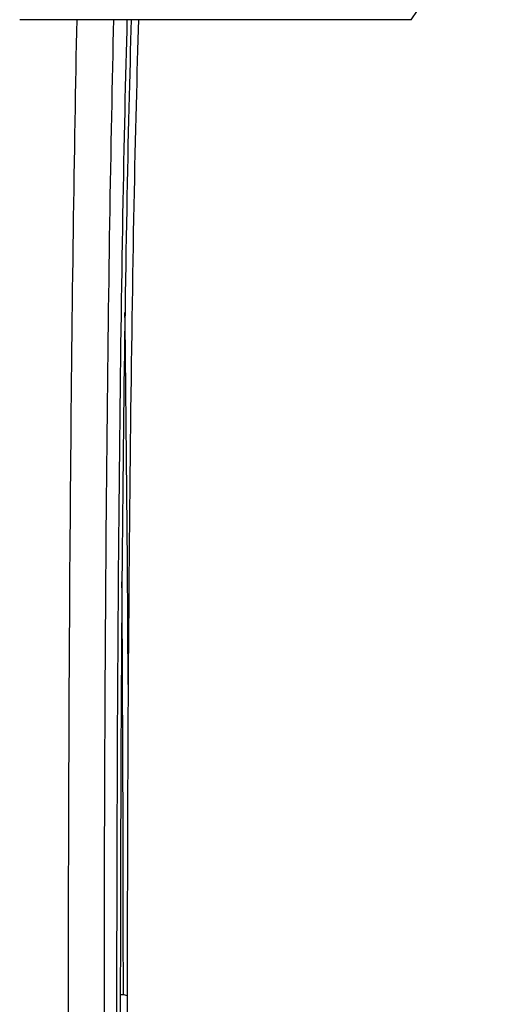
# Model space of a CAD drawing. Units: millimetres. Extents: x -2523 to 7312, y -1716 to 3396.
# Drawn here: x -111 to -86, y 2136 to 2186 of the extents above; entities that cross this region are included whole.
import ezdxf

# ---------------------------------------------------------------- set-up
doc = ezdxf.new("R2010")
doc.units = ezdxf.units.MM
doc.header["$LTSCALE"] = 100
doc.layers.add('0-50', color=7, linetype='Continuous')

msp = doc.modelspace()

# ---------------------------------------------------------------- linework, layer by layer
at = {"layer": '0-50'}
for p, q in [((-91.045, 2186.015), (-111.106, 2186.015)), ((-105.795, 2136.015), (-105.951, 2136.015))]:
    msp.add_line(p, q, dxfattribs=at)
for centre, major_axis, start_param, end_param in [((-107.209, 2135.015), (0, 70.5), 0.762076, 2.379517), ((-105.467, 2135.015), (0, 65.713), 0.682336, 2.459257), ((-104.893, 2135.015), (0, -62.258), 3.752429, 5.672349), ((-104.738, 2135.015), (0, 60.494), 0.567841, 2.573752), ((-104.409, 2135.015), (0, 59.29), 0.535173, 2.606419), ((-106.862, 2135.015), (0, 67.671), 4.964829, 5.273103), ((-107.209, 2135.015), (0, -70.5), 1.584978, 1.890743)]:
    msp.add_ellipse(centre, major_axis=major_axis, ratio=0.020051, start_param=start_param, end_param=end_param, dxfattribs=at)
for points in [[(-91.045, 2186.015), (-89.369, 2188.522), (-87.735, 2190.856), (-86.176, 2193.015)], [(-105.598, 2135.961), (-105.664, 2135.979), (-105.729, 2135.997), (-105.795, 2136.015)]]:
    msp.add_open_spline(points, degree=3, dxfattribs=at)

doc.saveas('drawing.dxf')
